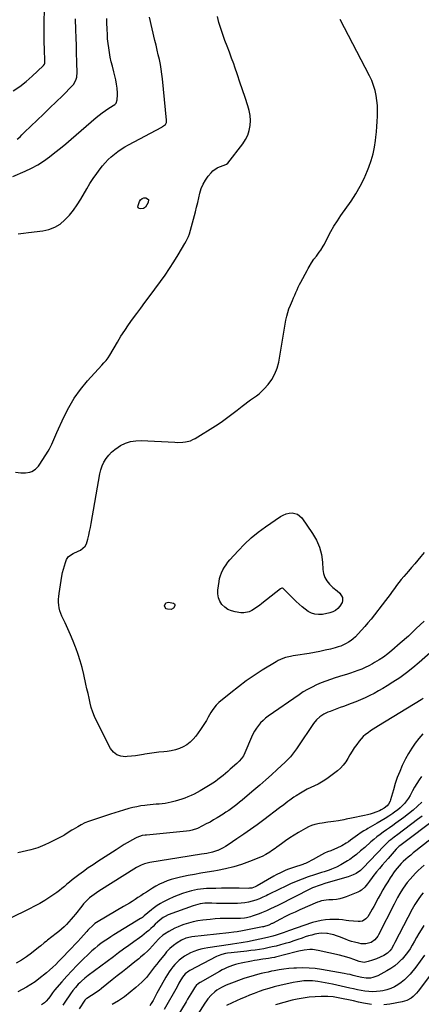
# Model space of a CAD drawing. Units: inches. Extents: x 1867905 to 1873294, y 389636 to 394999.
# Drawn here: x 1868810 to 1869161, y 391457 to 392316 of the extents above; entities that cross this region are included whole.
import ezdxf

# ---------------------------------------------------------------- set-up
doc = ezdxf.new("R2010")
doc.units = ezdxf.units.IN
doc.header["$MEASUREMENT"] = 0
doc.layers.add('7', color=7, linetype='Continuous')
doc.layers.add('8', color=7, linetype='Continuous')

msp = doc.modelspace()

# ---------------------------------------------------------------- linework, layer by layer
at = {"layer": '7', "color": 18}
for points in [[(1868804.68, 392254.27, 1862), (1868810.52, 392258.15, 1862), (1868816.05, 392262.46, 1862), (1868821.36, 392267.07, 1862), (1868830.97, 392276.07, 1862), (1868831.29, 392276.42, 1862), (1868832.02, 392277.62, 1862), (1868832.27, 392278.53, 1862), (1868832.26, 392283.1, 1862), (1868832.13, 392287.69, 1862), (1868831.93, 392292.28, 1862), (1868831.79, 392295.44, 1862), (1868831.71, 392298.02, 1862), (1868831.68, 392300.6, 1862), (1868831.67, 392303.19, 1862), (1868831.95, 392336.68, 1862)], [(1868804.48, 392179.39, 1866), (1868815.32, 392184.12, 1866), (1868820.83, 392186.77, 1866), (1868826.2, 392189.68, 1866), (1868831.33, 392192.99, 1866), (1868836.31, 392196.55, 1866), (1868841.14, 392200.35, 1866), (1868845.93, 392204.2, 1866), (1868850.66, 392208.13, 1866), (1868855.34, 392212.1, 1866), (1868877.2, 392230.98, 1866), (1868879.82, 392233.14, 1866), (1868882.49, 392235.21, 1866), (1868885.25, 392237.17, 1866), (1868888.07, 392239.04, 1866), (1868893.37, 392242.39, 1866), (1868893.79, 392242.69, 1866), (1868894.6, 392243.65, 1866), (1868895.31, 392246.36, 1866), (1868895.83, 392250.86, 1866), (1868895.76, 392252.38, 1866), (1868895.33, 392256.63, 1866), (1868894.87, 392260.26, 1866), (1868894.29, 392263.87, 1866), (1868893.53, 392267.44, 1866), (1868892.64, 392271, 1866), (1868891.34, 392275.73, 1866), (1868890.33, 392279.68, 1866), (1868889.43, 392283.66, 1866), (1868888.69, 392287.67, 1866), (1868888.05, 392291.7, 1866), (1868887.56, 392295.75, 1866), (1868887.15, 392299.81, 1866), (1868886.89, 392303.88, 1866), (1868886.71, 392307.95, 1866), (1868886.56, 392313.84, 1866), (1868886.51, 392317.58, 1866)], [(1868808.33, 392212, 1864), (1868810.78, 392214.27, 1864), (1868812.27, 392215.95, 1864), (1868814.61, 392218.36, 1864), (1868825.65, 392228.8, 1864), (1868831.19, 392234.07, 1864), (1868836.71, 392239.38, 1864), (1868842.19, 392244.72, 1864), (1868847.65, 392250.08, 1864), (1868856.48, 392258.82, 1864), (1868857.42, 392259.89, 1864), (1868859.51, 392263.57, 1864), (1868860.22, 392266.32, 1864), (1868860.37, 392267.73, 1864), (1868860.42, 392269.16, 1864), (1868860.19, 392280.05, 1864), (1868860.03, 392286.93, 1864), (1868859.86, 392293.82, 1864), (1868859.68, 392300.7, 1864), (1868859.48, 392307.58, 1864), (1868859.2, 392317.11, 1864)], [(1868809.2, 392129.58, 1868), (1868813.65, 392130.13, 1868), (1868818.1, 392130.65, 1868), (1868830.5, 392132.08, 1868), (1868835.93, 392133.29, 1868), (1868841.03, 392135.17, 1868), (1868845.64, 392138.06, 1868), (1868849.91, 392141.62, 1868), (1868853.75, 392145.85, 1868), (1868857.36, 392150.26, 1868), (1868860.64, 392154.93, 1868), (1868863.69, 392159.76, 1868), (1868868.97, 392168.86, 1868), (1868871.7, 392173.35, 1868), (1868874.55, 392177.76, 1868), (1868877.57, 392182.05, 1868), (1868880.71, 392186.26, 1868), (1868882.65, 392188.74, 1868), (1868885.01, 392191.55, 1868), (1868887.5, 392194.24, 1868), (1868890.18, 392196.73, 1868), (1868892.99, 392199.1, 1868), (1868895.95, 392201.29, 1868), (1868898.97, 392203.37, 1868), (1868902.1, 392205.3, 1868), (1868905.3, 392207.12, 1868), (1868934.37, 392222.7, 1868), (1868935.07, 392223.11, 1868), (1868937.46, 392224.96, 1868), (1868938.44, 392226.66, 1868), (1868938.56, 392228.69, 1868), (1868935, 392264.74, 1868), (1868934.5, 392268.98, 1868), (1868933.9, 392273.2, 1868), (1868933.13, 392277.4, 1868), (1868932.26, 392281.58, 1868), (1868931.31, 392285.75, 1868), (1868930.35, 392289.91, 1868), (1868929.38, 392294.08, 1868), (1868928.4, 392298.24, 1868), (1868923.6, 392318.64, 1868)], [(1869163.26, 391851.38, 1872), (1869160.39, 391847.9, 1872), (1869157.68, 391844.71, 1872), (1869154.96, 391841.52, 1872), (1869152.24, 391838.33, 1872), (1869149.52, 391835.15, 1872), (1869145.37, 391830.31, 1872), (1869143.26, 391827.78, 1872), (1869141.21, 391825.22, 1872), (1869139.22, 391822.6, 1872), (1869137.28, 391819.94, 1872), (1869135.36, 391817.27, 1872), (1869133.42, 391814.62, 1872), (1869131.44, 391811.99, 1872), (1869129.43, 391809.38, 1872), (1869116.85, 391793.22, 1872), (1869114.17, 391789.88, 1872), (1869111.41, 391786.61, 1872), (1869108.54, 391783.42, 1872), (1869105.61, 391780.3, 1872), (1869103.18, 391777.8, 1872), (1869101.34, 391776.07, 1872), (1869099.4, 391774.47, 1872), (1869097.31, 391773.06, 1872), (1869095.13, 391771.77, 1872), (1869092.85, 391770.67, 1872), (1869090.52, 391769.68, 1872), (1869088.13, 391768.85, 1872), (1869085.7, 391768.13, 1872), (1869081.45, 391767.03, 1872), (1869076.85, 391765.92, 1872), (1869072.22, 391764.9, 1872), (1869067.57, 391764.02, 1872), (1869062.9, 391763.24, 1872), (1869051.07, 391761.44, 1872), (1869048.84, 391761.06, 1872), (1869046.62, 391760.63, 1872), (1869042.22, 391759.57, 1872), (1869040.07, 391758.89, 1872), (1869035.95, 391757.1, 1872), (1869033.98, 391756, 1872), (1869021.95, 391748.54, 1872), (1869014.9, 391743.97, 1872), (1869007.97, 391739.2, 1872), (1869001.25, 391734.15, 1872), (1868994.67, 391728.92, 1872), (1868984.18, 391720.22, 1872), (1868981.84, 391718.03, 1872), (1868978.84, 391714.29, 1872), (1868977.09, 391711.59, 1872), (1868974.8, 391707.49, 1872), (1868973.23, 391704.75, 1872), (1868971.61, 391702.05, 1872), (1868969.9, 391699.41, 1872), (1868968.12, 391696.8, 1872), (1868964.12, 391691.11, 1872), (1868961.78, 391688.26, 1872), (1868959.21, 391685.68, 1872), (1868956.29, 391683.5, 1872), (1868953.14, 391681.59, 1872), (1868949.74, 391680.11, 1872), (1868946.27, 391678.9, 1872), (1868942.68, 391678.1, 1872), (1868939.01, 391677.58, 1872), (1868936.03, 391677.33, 1872), (1868931.9, 391676.93, 1872), (1868927.78, 391676.44, 1872), (1868923.68, 391675.82, 1872), (1868919.59, 391675.12, 1872), (1868918.52, 391674.92, 1872), (1868914.97, 391674.32, 1872), (1868911.41, 391673.81, 1872), (1868907.83, 391673.42, 1872), (1868904.24, 391673.11, 1872), (1868902.6, 391673, 1872), (1868898.62, 391673.48, 1872), (1868895.08, 391674.72, 1872), (1868892.19, 391677.12, 1872), (1868889.73, 391680.29, 1872), (1868877.42, 391704.26, 1872), (1868875.67, 391708.05, 1872), (1868874.11, 391711.9, 1872), (1868872.86, 391715.87, 1872), (1868871.82, 391719.91, 1872), (1868870.92, 391724, 1872), (1868870.03, 391728.1, 1872), (1868869.13, 391732.19, 1872), (1868868.22, 391736.28, 1872), (1868866.32, 391744.89, 1872), (1868864.87, 391750.78, 1872), (1868863.25, 391756.61, 1872), (1868861.37, 391762.37, 1872), (1868859.32, 391768.07, 1872), (1868859.11, 391768.63, 1872), (1868856.97, 391773.99, 1872), (1868854.77, 391779.33, 1872), (1868852.45, 391784.62, 1872), (1868850.06, 391789.87, 1872), (1868847.33, 391795.73, 1872), (1868846.37, 391798.07, 1872), (1868845.57, 391800.45, 1872), (1868845, 391802.9, 1872), (1868844.58, 391805.4, 1872), (1868844.39, 391807.93, 1872), (1868844.34, 391810.45, 1872), (1868844.51, 391812.97, 1872), (1868844.81, 391815.49, 1872), (1868847.3, 391830.73, 1872), (1868847.88, 391833.75, 1872), (1868848.57, 391836.73, 1872), (1868849.43, 391839.67, 1872), (1868850.4, 391842.58, 1872), (1868851.39, 391845.3, 1872), (1868852.99, 391847.91, 1872), (1868856.98, 391850.33, 1872), (1868861.39, 391852.43, 1872), (1868863.45, 391853.45, 1872), (1868865.62, 391854.94, 1872), (1868867.43, 391856.7, 1872), (1868868.7, 391858.89, 1872), (1868869.94, 391862.84, 1872), (1868870.69, 391866.29, 1872), (1868871.4, 391869.76, 1872), (1868872.06, 391873.23, 1872), (1868872.7, 391876.71, 1872), (1868880.34, 391919.9, 1872), (1868881.21, 391923.47, 1872), (1868882.36, 391926.93, 1872), (1868883.94, 391930.21, 1872), (1868885.79, 391933.39, 1872), (1868888.04, 391936.29, 1872), (1868890.51, 391938.96, 1872), (1868893.31, 391941.28, 1872), (1868896.32, 391943.37, 1872), (1868898.31, 391944.57, 1872), (1868902.61, 391946.64, 1872), (1868907.03, 391948.17, 1872), (1868911.66, 391948.89, 1872), (1868916.42, 391949.06, 1872), (1868945.63, 391947.53, 1872), (1868947.96, 391947.47, 1872), (1868952.61, 391947.63, 1872), (1868954.93, 391947.86, 1872), (1868959.4, 391948.91, 1872), (1868961.5, 391949.82, 1872), (1868963.53, 391950.92, 1872), (1868981.13, 391961.98, 1872), (1868986.02, 391965.17, 1872), (1868990.83, 391968.48, 1872), (1868995.52, 391971.94, 1872), (1869000.13, 391975.51, 1872), (1869004.39, 391978.94, 1872), (1869006.84, 391980.84, 1872), (1869009.33, 391982.69, 1872), (1869011.88, 391984.47, 1872), (1869014.46, 391986.19, 1872), (1869016.99, 391987.97, 1872), (1869019.4, 391989.88, 1872), (1869021.64, 391992, 1872), (1869023.77, 391994.24, 1872), (1869027.06, 391998.02, 1872), (1869030.31, 392002.46, 1872), (1869033.03, 392007.16, 1872), (1869034.94, 392012.23, 1872), (1869036.32, 392017.56, 1872), (1869042.62, 392054.15, 1872), (1869043.33, 392057.51, 1872), (1869044.19, 392060.82, 1872), (1869045.3, 392064.06, 1872), (1869046.56, 392067.26, 1872), (1869048.31, 392071.25, 1872), (1869049.32, 392073.58, 1872), (1869050.31, 392075.91, 1872), (1869051.3, 392078.24, 1872), (1869052.31, 392080.56, 1872), (1869053.37, 392082.85, 1872), (1869054.5, 392085.12, 1872), (1869055.67, 392087.36, 1872), (1869061.15, 392097.49, 1872), (1869062.08, 392099.15, 1872), (1869063.02, 392100.8, 1872), (1869065.01, 392104.04, 1872), (1869067.09, 392107.22, 1872), (1869069.22, 392110.1, 1872), (1869071.77, 392113.4, 1872), (1869073, 392115.08, 1872), (1869075.2, 392118.59, 1872), (1869076.19, 392120.43, 1872), (1869079.26, 392126.59, 1872), (1869081.84, 392131.48, 1872), (1869084.56, 392136.27, 1872), (1869087.5, 392140.94, 1872), (1869090.58, 392145.52, 1872), (1869099.48, 392158.12, 1872), (1869103.64, 392164.48, 1872), (1869107.48, 392171.02, 1872), (1869110.83, 392177.82, 1872), (1869113.87, 392184.79, 1872), (1869115.03, 392187.74, 1872), (1869117, 392193.43, 1872), (1869118.67, 392199.2, 1872), (1869119.86, 392205.08, 1872), (1869120.75, 392211.03, 1872), (1869121.06, 392213.92, 1872), (1869121.51, 392218.5, 1872), (1869121.91, 392223.07, 1872), (1869122.22, 392227.66, 1872), (1869122.48, 392232.25, 1872), (1869122.49, 392232.39, 1872), (1869122.55, 392236.9, 1872), (1869122.41, 392241.4, 1872), (1869121.97, 392245.88, 1872), (1869121.33, 392250.35, 1872), (1869120.35, 392254.74, 1872), (1869119.1, 392259.04, 1872), (1869117.47, 392263.22, 1872), (1869115.59, 392267.31, 1872), (1869090.04, 392316.6, 1872)], [(1869052.87, 391884.73, 1874), (1869056.63, 391881.43, 1874), (1869065.94, 391867.88, 1874), (1869069.29, 391862.01, 1874), (1869071.95, 391855.91, 1874), (1869073.56, 391849.45, 1874), (1869074.49, 391842.75, 1874), (1869074.83, 391836.4, 1874), (1869075.43, 391832.87, 1874), (1869076.51, 391829.56, 1874), (1869078.29, 391826.57, 1874), (1869080.55, 391823.8, 1874), (1869083.58, 391820.84, 1874), (1869087.22, 391817.76, 1874), (1869089.71, 391815.86, 1874), (1869091.98, 391812.03, 1874), (1869092.11, 391809.08, 1874), (1869091.67, 391807.7, 1874), (1869089.61, 391804.35, 1874), (1869087.84, 391802.33, 1874), (1869085.84, 391800.65, 1874), (1869083.5, 391799.47, 1874), (1869080.95, 391798.63, 1874), (1869074.41, 391797.32, 1874), (1869071.15, 391797.08, 1874), (1869067.99, 391797.34, 1874), (1869064.99, 391798.36, 1874), (1869062.1, 391799.88, 1874), (1869059.35, 391801.9, 1874), (1869056.68, 391804, 1874), (1869054.11, 391806.24, 1874), (1869051.62, 391808.57, 1874), (1869040.2, 391819.79, 1874), (1869039.66, 391820.12, 1874), (1869039.35, 391820.17, 1874), (1869039.03, 391820.16, 1874), (1869037.8, 391819.62, 1874), (1869021.54, 391806.67, 1874), (1869019.46, 391805.08, 1874), (1869017.35, 391803.55, 1874), (1869015.17, 391802.1, 1874), (1869012.96, 391800.7, 1874), (1869010.67, 391799.62, 1874), (1869005.83, 391798.62, 1874), (1869003.3, 391798.71, 1874), (1868998.42, 391799.38, 1874), (1868995.09, 391800.24, 1874), (1868992.01, 391801.54, 1874), (1868989.3, 391803.5, 1874), (1868986.83, 391805.89, 1874), (1868985.03, 391808.79, 1874), (1868983.74, 391811.83, 1874), (1868983.25, 391815.09, 1874), (1868983.28, 391818.5, 1874), (1868984.29, 391825.96, 1874), (1868984.8, 391828.59, 1874), (1868985.48, 391831.17, 1874), (1868986.44, 391833.65, 1874), (1868987.59, 391836.08, 1874), (1868988.95, 391838.4, 1874), (1868990.41, 391840.65, 1874), (1868992.04, 391842.79, 1874), (1868993.76, 391844.86, 1874), (1869000.86, 391852.77, 1874), (1869006.4, 391858.51, 1874), (1869012.2, 391863.97, 1874), (1869018.39, 391868.98, 1874), (1869024.83, 391873.71, 1874), (1869037.93, 391882.6, 1874), (1869040.28, 391883.92, 1874), (1869042.73, 391884.94, 1874), (1869045.32, 391885.54, 1874), (1869048, 391885.84, 1874), (1869052.87, 391884.73, 1874)], [(1868937.78, 391807.23, 1874), (1868940.3, 391808.06, 1874), (1868944.7, 391807.21, 1874), (1868945.42, 391806.61, 1874), (1868945.75, 391805.72, 1874), (1868945.81, 391804.65, 1874), (1868944.64, 391802.65, 1874), (1868942.52, 391801.68, 1874), (1868939.28, 391801.7, 1874), (1868938.08, 391802.27, 1874), (1868937.3, 391803.35, 1874), (1868936.81, 391804.77, 1874), (1868937.78, 391807.23, 1874)], [(1869188.07, 391781.06, 1868), (1869158.92, 391755.35, 1868), (1869153.39, 391750.69, 1868), (1869147.71, 391746.22, 1868), (1869141.84, 391742.01, 1868), (1869135.82, 391737.99, 1868), (1869130.99, 391734.92, 1868), (1869127.25, 391732.64, 1868), (1869123.47, 391730.44, 1868), (1869119.62, 391728.36, 1868), (1869115.72, 391726.38, 1868), (1869111.75, 391724.51, 1868), (1869107.76, 391722.73, 1868), (1869103.71, 391721.07, 1868), (1869099.62, 391719.49, 1868), (1869092.78, 391716.97, 1868), (1869089.89, 391715.89, 1868), (1869087, 391714.8, 1868), (1869084.12, 391713.71, 1868), (1869081.24, 391712.6, 1868), (1869079.29, 391711.84, 1868), (1869075.63, 391710.12, 1868), (1869072.23, 391707.93, 1868), (1869069.22, 391705.26, 1868), (1869066.7, 391702.11, 1868), (1869053.13, 391681.79, 1868), (1869051.88, 391679.96, 1868), (1869049.29, 391676.38, 1868), (1869046.54, 391672.91, 1868), (1869043.54, 391669.67, 1868), (1869041.95, 391668.14, 1868), (1869035.14, 391661.89, 1868), (1869030.08, 391657.31, 1868), (1869024.98, 391652.76, 1868), (1869019.83, 391648.26, 1868), (1869014.65, 391643.81, 1868), (1869006.68, 391637.05, 1868), (1869004.41, 391635.15, 1868), (1869002.12, 391633.28, 1868), (1868999.81, 391631.44, 1868), (1868997.47, 391629.63, 1868), (1868995.1, 391627.87, 1868), (1868992.7, 391626.15, 1868), (1868990.25, 391624.51, 1868), (1868987.77, 391622.91, 1868), (1868982.75, 391619.77, 1868), (1868979.6, 391617.87, 1868), (1868976.42, 391616.04, 1868), (1868973.18, 391614.3, 1868), (1868969.91, 391612.63, 1868), (1868965.56, 391610.5, 1868), (1868960.87, 391608.78, 1868), (1868958.42, 391608.26, 1868), (1868955.94, 391607.93, 1868), (1868921.09, 391604.68, 1868), (1868919.85, 391604.54, 1868), (1868917.38, 391604.13, 1868), (1868912.65, 391602.59, 1868), (1868911.54, 391602.03, 1868), (1868901.61, 391596.41, 1868), (1868898.91, 391594.76, 1868), (1868895.41, 391592.42, 1868), (1868894.52, 391591.84, 1868), (1868878.69, 391581.61, 1868), (1868874.43, 391578.79, 1868), (1868870.21, 391575.9, 1868), (1868866.06, 391572.92, 1868), (1868861.95, 391569.88, 1868), (1868858.42, 391567.2, 1868), (1868856.13, 391565.42, 1868), (1868853.88, 391563.6, 1868), (1868851.67, 391561.73, 1868), (1868849.49, 391559.82, 1868), (1868847.3, 391557.93, 1868), (1868845.05, 391556.11, 1868), (1868842.73, 391554.39, 1868), (1868840.35, 391552.74, 1868), (1868836.66, 391550.29, 1868), (1868832.34, 391547.56, 1868), (1868827.96, 391544.95, 1868), (1868823.48, 391542.52, 1868), (1868818.92, 391540.21, 1868), (1868801.74, 391531.93, 1868)], [(1869162.42, 391723.89, 1866), (1869160.65, 391722.78, 1866), (1869123.38, 391699.89, 1866), (1869121.08, 391698.45, 1866), (1869118.8, 391697, 1866), (1869116.54, 391695.5, 1866), (1869114.3, 391693.98, 1866), (1869112.16, 391692.35, 1866), (1869110.14, 391690.59, 1866), (1869108.3, 391688.65, 1866), (1869106.58, 391686.58, 1866), (1869104.39, 391683.66, 1866), (1869102.3, 391680.73, 1866), (1869100.3, 391677.74, 1866), (1869098.44, 391674.66, 1866), (1869096.67, 391671.52, 1866), (1869094.8, 391668.49, 1866), (1869092.69, 391665.66, 1866), (1869090.24, 391663.12, 1866), (1869087.55, 391660.78, 1866), (1869079.48, 391654.63, 1866), (1869076.65, 391652.64, 1866), (1869073.73, 391650.79, 1866), (1869070.69, 391649.17, 1866), (1869067.55, 391647.7, 1866), (1869064.39, 391646.27, 1866), (1869061.28, 391644.75, 1866), (1869058.24, 391643.08, 1866), (1869055.25, 391641.32, 1866), (1869051.52, 391639, 1866), (1869049.63, 391637.78, 1866), (1869045.97, 391635.18, 1866), (1869044.2, 391633.8, 1866), (1869040.68, 391631, 1866), (1869037.11, 391628.27, 1866), (1869023.37, 391617.92, 1866), (1869017.58, 391613.64, 1866), (1869011.75, 391609.41, 1866), (1869005.86, 391605.28, 1866), (1868999.92, 391601.21, 1866), (1868992.19, 391596.01, 1866), (1868990.04, 391594.66, 1866), (1868987.85, 391593.41, 1866), (1868985.57, 391592.29, 1866), (1868983.25, 391591.27, 1866), (1868983.05, 391591.19, 1866), (1868978.46, 391589.64, 1866), (1868973.73, 391588.6, 1866), (1868968.92, 391587.84, 1866), (1868965.38, 391587.36, 1866), (1868963.61, 391587.12, 1866), (1868960.07, 391586.61, 1866), (1868958.31, 391586.33, 1866), (1868923.95, 391580.7, 1866), (1868919.33, 391579.57, 1866), (1868916.37, 391578.44, 1866), (1868912.17, 391576.22, 1866), (1868879.38, 391555.58, 1866), (1868877.32, 391554.22, 1866), (1868875.3, 391552.8, 1866), (1868871.44, 391549.74, 1866), (1868867.85, 391546.37, 1866), (1868866.19, 391544.56, 1866), (1868864.61, 391542.67, 1866), (1868859.1, 391535.73, 1866), (1868857.21, 391533.4, 1866), (1868855.28, 391531.11, 1866), (1868853.29, 391528.87, 1866), (1868851.26, 391526.65, 1866), (1868849.16, 391524.52, 1866), (1868846.99, 391522.47, 1866), (1868844.71, 391520.52, 1866), (1868842.37, 391518.65, 1866), (1868834.73, 391512.86, 1866), (1868833.72, 391512.08, 1866), (1868831.75, 391510.46, 1866), (1868828.84, 391507.96, 1866), (1868826.86, 391506.36, 1866), (1868820.59, 391501.44, 1866), (1868816.36, 391498.34, 1866), (1868812.02, 391495.42, 1866), (1868807.5, 391492.78, 1866)], [(1869161.91, 391693.02, 1864), (1869158.5, 391689, 1864), (1869155.3, 391684.8, 1864), (1869152.37, 391680.38, 1864), (1869149.6, 391675.88, 1864), (1869147.06, 391671.24, 1864), (1869144.69, 391666.5, 1864), (1869144.14, 391665.34, 1864), (1869141.88, 391660.17, 1864), (1869139.8, 391654.94, 1864), (1869138, 391649.6, 1864), (1869136.39, 391644.19, 1864), (1869133.97, 391635.28, 1864), (1869133.65, 391634.3, 1864), (1869132.2, 391631.62, 1864), (1869130.85, 391630.08, 1864), (1869128.32, 391628.17, 1864), (1869125.6, 391626.53, 1864), (1869124.17, 391625.84, 1864), (1869120.97, 391624.52, 1864), (1869118.59, 391623.65, 1864), (1869116.2, 391622.87, 1864), (1869113.76, 391622.22, 1864), (1869111.3, 391621.65, 1864), (1869099.71, 391619.29, 1864), (1869095.26, 391618.38, 1864), (1869093.03, 391617.91, 1864), (1869088.58, 391617.01, 1864), (1869084.09, 391616.34, 1864), (1869081.83, 391616.09, 1864), (1869079.05, 391615.8, 1864), (1869074.2, 391615.13, 1864), (1869071.79, 391614.72, 1864), (1869067.78, 391613.83, 1864), (1869064.94, 391612.93, 1864), (1869062.22, 391611.75, 1864), (1869059.57, 391610.37, 1864), (1869053.5, 391606.8, 1864), (1869049.73, 391604.5, 1864), (1869046.02, 391602.13, 1864), (1869042.38, 391599.64, 1864), (1869038.79, 391597.08, 1864), (1869034.78, 391594.12, 1864), (1869033.23, 391592.99, 1864), (1869030.09, 391590.74, 1864), (1869028.51, 391589.64, 1864), (1869025.24, 391587.63, 1864), (1869021.77, 391585.99, 1864), (1869010.8, 391581.54, 1864), (1869003.97, 391579.03, 1864), (1868997.06, 391576.83, 1864), (1868990, 391575.1, 1864), (1868982.87, 391573.68, 1864), (1868979.72, 391573.17, 1864), (1868974.09, 391572.23, 1864), (1868968.47, 391571.26, 1864), (1868962.85, 391570.26, 1864), (1868957.23, 391569.24, 1864), (1868953.18, 391568.48, 1864), (1868949.62, 391567.73, 1864), (1868946.09, 391566.85, 1864), (1868942.61, 391565.8, 1864), (1868939.16, 391564.64, 1864), (1868935.78, 391563.27, 1864), (1868932.48, 391561.76, 1864), (1868929.29, 391560.04, 1864), (1868926.17, 391558.17, 1864), (1868921.03, 391554.86, 1864), (1868918.54, 391553.25, 1864), (1868916.06, 391551.64, 1864), (1868913.58, 391550.02, 1864), (1868911.1, 391548.39, 1864), (1868908.62, 391546.79, 1864), (1868906.11, 391545.21, 1864), (1868903.59, 391543.67, 1864), (1868901.04, 391542.16, 1864), (1868878.88, 391529.25, 1864), (1868877.46, 391528.36, 1864), (1868876.09, 391527.4, 1864), (1868873.52, 391525.25, 1864), (1868871.13, 391522.89, 1864), (1868869.98, 391521.67, 1864), (1868868.85, 391520.42, 1864), (1868866.14, 391517.34, 1864), (1868863.65, 391514.55, 1864), (1868861.15, 391511.78, 1864), (1868858.6, 391509.05, 1864), (1868856.04, 391506.33, 1864), (1868854.45, 391504.68, 1864), (1868851.95, 391502.06, 1864), (1868849.44, 391499.45, 1864), (1868846.92, 391496.84, 1864), (1868844.4, 391494.23, 1864), (1868841.84, 391491.67, 1864), (1868839.22, 391489.18, 1864), (1868836.5, 391486.79, 1864), (1868833.73, 391484.46, 1864), (1868827.27, 391479.25, 1864), (1868823.79, 391476.61, 1864), (1868820.22, 391474.12, 1864), (1868816.5, 391471.85, 1864), (1868812.69, 391469.72, 1864), (1868808.78, 391467.76, 1864)], [(1869160.89, 391655.88, 1862), (1869158.77, 391652.82, 1862), (1869156.76, 391649.69, 1862), (1869154.9, 391646.47, 1862), (1869153.13, 391643.2, 1862), (1869150.94, 391639.12, 1862), (1869149.46, 391636.74, 1862), (1869147.82, 391634.47, 1862), (1869146.07, 391632.28, 1862), (1869144.15, 391630.23, 1862), (1869142.15, 391628.28, 1862), (1869139.99, 391626.5, 1862), (1869137.75, 391624.81, 1862), (1869135.83, 391623.49, 1862), (1869132.52, 391621.27, 1862), (1869129.18, 391619.11, 1862), (1869125.78, 391617.04, 1862), (1869122.34, 391615.02, 1862), (1869113.96, 391610.24, 1862), (1869112.83, 391609.58, 1862), (1869110.6, 391608.22, 1862), (1869108.4, 391606.8, 1862), (1869105.17, 391604.56, 1862), (1869099.03, 391600.1, 1862), (1869097.14, 391598.79, 1862), (1869095.23, 391597.52, 1862), (1869091.26, 391595.21, 1862), (1869087.14, 391593.17, 1862), (1869085.03, 391592.27, 1862), (1869081.7, 391590.98, 1862), (1869078.97, 391589.89, 1862), (1869076.29, 391588.71, 1862), (1869073.67, 391587.39, 1862), (1869071.1, 391585.99, 1862), (1869066.43, 391583.29, 1862), (1869065.34, 391582.68, 1862), (1869061.99, 391580.96, 1862), (1869059.69, 391579.96, 1862), (1869058.52, 391579.51, 1862), (1869057.34, 391579.09, 1862), (1869049.17, 391576.36, 1862), (1869044.79, 391574.78, 1862), (1869042.63, 391573.9, 1862), (1869038.38, 391571.99, 1862), (1869034.23, 391569.87, 1862), (1869032.2, 391568.73, 1862), (1869017.59, 391560.3, 1862), (1869015.76, 391559.38, 1862), (1869012.85, 391558.43, 1862), (1869010.83, 391558.15, 1862), (1869009.81, 391558.12, 1862), (1869001.74, 391558.25, 1862), (1868996.67, 391558.3, 1862), (1868991.61, 391558.3, 1862), (1868986.55, 391558.23, 1862), (1868981.48, 391558.11, 1862), (1868973.29, 391557.86, 1862), (1868970.69, 391557.71, 1862), (1868968.1, 391557.44, 1862), (1868965.54, 391557.02, 1862), (1868962.98, 391556.49, 1862), (1868960.2, 391555.82, 1862), (1868956.3, 391554.77, 1862), (1868952.45, 391553.58, 1862), (1868948.66, 391552.19, 1862), (1868944.93, 391550.66, 1862), (1868939.86, 391548.42, 1862), (1868937.58, 391547.34, 1862), (1868935.33, 391546.19, 1862), (1868933.15, 391544.92, 1862), (1868930.2, 391543.04, 1862), (1868926.89, 391540.67, 1862), (1868925.3, 391539.39, 1862), (1868922.24, 391536.71, 1862), (1868919.1, 391534.04, 1862), (1868917.45, 391532.8, 1862), (1868916.6, 391532.22, 1862), (1868915.73, 391531.67, 1862), (1868892.67, 391517.57, 1862), (1868889.78, 391515.75, 1862), (1868886.92, 391513.89, 1862), (1868884.11, 391511.95, 1862), (1868881.34, 391509.96, 1862), (1868878.63, 391507.89, 1862), (1868875.98, 391505.74, 1862), (1868873.42, 391503.49, 1862), (1868870.93, 391501.17, 1862), (1868864.94, 391495.38, 1862), (1868860.38, 391490.84, 1862), (1868855.91, 391486.21, 1862), (1868851.56, 391481.46, 1862), (1868847.31, 391476.62, 1862), (1868840.9, 391469.12, 1862), (1868838.99, 391466.79, 1862), (1868836.64, 391463.55, 1862), (1868835.45, 391461.91, 1862), (1868833.57, 391459.54, 1862), (1868832.12, 391458.17, 1862), (1868829.52, 391456.35, 1862)], [(1869161.41, 391621.13, 1858), (1869157.42, 391618.14, 1858), (1869140.16, 391605.25, 1858), (1869137.06, 391602.88, 1858), (1869134.01, 391600.45, 1858), (1869132.52, 391599.19, 1858), (1869129.66, 391596.55, 1858), (1869128.29, 391595.17, 1858), (1869109.57, 391575.6, 1858), (1869107.61, 391573.67, 1858), (1869103.91, 391571.02, 1858), (1869101.27, 391569.81, 1858), (1869096.82, 391568.21, 1858), (1869077.55, 391562.63, 1858), (1869075.84, 391562.12, 1858), (1869074.14, 391561.59, 1858), (1869070.76, 391560.46, 1858), (1869067.43, 391559.17, 1858), (1869065.8, 391558.44, 1858), (1869064.2, 391557.68, 1858), (1869036.03, 391543.59, 1858), (1869031.88, 391541.53, 1858), (1869029.8, 391540.51, 1858), (1869025.62, 391538.52, 1858), (1869021.35, 391536.72, 1858), (1869019.19, 391535.9, 1858), (1869013.31, 391533.77, 1858), (1869011.65, 391533.23, 1858), (1869008.27, 391532.41, 1858), (1869006.55, 391532.13, 1858), (1869003.08, 391531.81, 1858), (1868999.59, 391531.74, 1858), (1868994.22, 391531.82, 1858), (1868989.79, 391531.8, 1858), (1868985.36, 391531.67, 1858), (1868980.94, 391531.38, 1858), (1868976.53, 391530.97, 1858), (1868970.12, 391530.26, 1858), (1868965.93, 391529.65, 1858), (1868961.78, 391528.84, 1858), (1868957.7, 391527.75, 1858), (1868953.67, 391526.46, 1858), (1868951.4, 391525.65, 1858), (1868948.57, 391524.54, 1858), (1868945.79, 391523.32, 1858), (1868943.08, 391521.94, 1858), (1868940.43, 391520.46, 1858), (1868936.67, 391518.2, 1858), (1868935.25, 391517.25, 1858), (1868932.12, 391514.34, 1858), (1868931.53, 391513.72, 1858), (1868923.58, 391505.16, 1858), (1868922.12, 391503.64, 1858), (1868919.09, 391500.73, 1858), (1868915.9, 391497.97, 1858), (1868914.28, 391496.62, 1858), (1868910.99, 391493.98, 1858), (1868904.47, 391488.88, 1858), (1868899.96, 391485.32, 1858), (1868895.47, 391481.75, 1858), (1868890.99, 391478.15, 1858), (1868886.53, 391474.53, 1858), (1868881.74, 391470.62, 1858), (1868879.65, 391468.98, 1858), (1868877.52, 391467.41, 1858), (1868875.33, 391465.93, 1858), (1868873.09, 391464.5, 1858), (1868869.07, 391462.06, 1858), (1868868.82, 391461.9, 1858), (1868868.1, 391461.35, 1858), (1868867.67, 391460.92, 1858), (1868867.49, 391460.69, 1858), (1868867.31, 391460.44, 1858), (1868862.41, 391452.99, 1858)], [(1869174.7, 391620.02, 1856), (1869141.93, 391595.17, 1856), (1869141.11, 391594.52, 1856), (1869139.17, 391592.74, 1856), (1869138.82, 391592.36, 1856), (1869131.68, 391584.32, 1856), (1869129.13, 391581.41, 1856), (1869126.62, 391578.47, 1856), (1869124.15, 391575.5, 1856), (1869121.71, 391572.5, 1856), (1869118.52, 391568.52, 1856), (1869117.71, 391567.48, 1856), (1869115.41, 391564.28, 1856), (1869113.88, 391562.13, 1856), (1869111.41, 391559.14, 1856), (1869108.6, 391556.57, 1856), (1869106.98, 391555.59, 1856), (1869105.26, 391554.75, 1856), (1869095.28, 391550.78, 1856), (1869092.44, 391549.81, 1856), (1869089.56, 391549.02, 1856), (1869086.61, 391548.51, 1856), (1869083.63, 391548.19, 1856), (1869080.15, 391547.98, 1856), (1869077.6, 391547.76, 1856), (1869073.8, 391547.13, 1856), (1869071.36, 391546.41, 1856), (1869070.17, 391545.94, 1856), (1869054.8, 391539.29, 1856), (1869050.56, 391537.4, 1856), (1869046.34, 391535.45, 1856), (1869042.16, 391533.41, 1856), (1869038.01, 391531.31, 1856), (1869030.81, 391527.58, 1856), (1869030.28, 391527.3, 1856), (1869027.6, 391526.03, 1856), (1869023.1, 391524.64, 1856), (1869022.18, 391524.44, 1856), (1869004.75, 391521.02, 1856), (1869000.25, 391520.28, 1856), (1868997.23, 391519.91, 1856), (1868992.7, 391519.39, 1856), (1868960.69, 391515.84, 1856), (1868959.33, 391515.64, 1856), (1868955.35, 391514.64, 1856), (1868951.59, 391512.98, 1856), (1868947.7, 391510.57, 1856), (1868944.5, 391508.23, 1856), (1868941.38, 391505.53, 1856), (1868938.55, 391502.61, 1856), (1868937.22, 391501.06, 1856), (1868931.72, 391494.25, 1856), (1868929.9, 391491.95, 1856), (1868928.11, 391489.64, 1856), (1868926.35, 391487.3, 1856), (1868924.62, 391484.94, 1856), (1868922.84, 391482.63, 1856), (1868920.97, 391480.4, 1856), (1868918.97, 391478.29, 1856), (1868916.87, 391476.25, 1856), (1868911.72, 391471.57, 1856), (1868906.85, 391467.44, 1856), (1868901.81, 391463.53, 1856), (1868896.53, 391459.97, 1856), (1868891.07, 391456.65, 1856)], [(1869184.22, 391612.96, 1854), (1869155.96, 391590.75, 1854), (1869153.75, 391588.99, 1854), (1869151.56, 391587.2, 1854), (1869149.39, 391585.39, 1854), (1869147.24, 391583.55, 1854), (1869145.01, 391581.53, 1854), (1869143.12, 391579.69, 1854), (1869141.33, 391577.77, 1854), (1869139.59, 391575.78, 1854), (1869137.95, 391573.72, 1854), (1869136.37, 391571.6, 1854), (1869134.89, 391569.42, 1854), (1869133.47, 391567.2, 1854), (1869131.43, 391563.82, 1854), (1869129.32, 391560.29, 1854), (1869127.25, 391556.75, 1854), (1869125.21, 391553.18, 1854), (1869123.2, 391549.6, 1854), (1869122.06, 391547.53, 1854), (1869120.64, 391544.97, 1854), (1869119.21, 391542.41, 1854), (1869117.77, 391539.86, 1854), (1869116.33, 391537.3, 1854), (1869113.99, 391533.3, 1854), (1869112.45, 391531.47, 1854), (1869109.56, 391529.51, 1854), (1869107.28, 391529.13, 1854), (1869105.6, 391529.16, 1854), (1869101.5, 391529.36, 1854), (1869097.42, 391529.83, 1854), (1869095.09, 391530.17, 1854), (1869091.88, 391530.57, 1854), (1869088.67, 391530.85, 1854), (1869085.44, 391530.96, 1854), (1869080.91, 391530.93, 1854), (1869077.06, 391530.65, 1854), (1869073.25, 391530.14, 1854), (1869069.5, 391529.28, 1854), (1869065.79, 391528.2, 1854), (1869045.02, 391521.05, 1854), (1869043.45, 391520.5, 1854), (1869040.31, 391519.37, 1854), (1869038.54, 391518.7, 1854), (1869034.13, 391517.22, 1854), (1869031.14, 391516.4, 1854), (1869026.61, 391515.33, 1854), (1869009.15, 391511.53, 1854), (1869005.43, 391510.79, 1854), (1869003.56, 391510.47, 1854), (1868999.8, 391509.91, 1854), (1868996.05, 391509.36, 1854), (1868994.17, 391509.08, 1854), (1868974.51, 391506.17, 1854), (1868971.44, 391505.62, 1854), (1868968.39, 391504.94, 1854), (1868965.4, 391504.08, 1854), (1868962.43, 391503.09, 1854), (1868959.36, 391501.81, 1854), (1868956.77, 391500.52, 1854), (1868954.32, 391498.99, 1854), (1868951.96, 391497.31, 1854), (1868949.54, 391495.29, 1854), (1868947.58, 391493.48, 1854), (1868945.75, 391491.55, 1854), (1868944, 391489.53, 1854), (1868942.37, 391487.41, 1854), (1868940.82, 391485.24, 1854), (1868939.38, 391482.99, 1854), (1868938.02, 391480.68, 1854), (1868931.33, 391468.63, 1854), (1868930.18, 391466.56, 1854), (1868927.87, 391462.42, 1854), (1868926.72, 391460.36, 1854), (1868925.17, 391457.58, 1854), (1868923.85, 391455.67, 1854)], [(1869163.28, 391578.33, 1852), (1869160.65, 391576.09, 1852), (1869158.11, 391573.77, 1852), (1869155.65, 391571.37, 1852), (1869153.32, 391568.85, 1852), (1869151.06, 391566.25, 1852), (1869148.49, 391563.13, 1852), (1869147.04, 391561.27, 1852), (1869144.32, 391557.43, 1852), (1869142.01, 391553.67, 1852), (1869140.04, 391550.21, 1852), (1869138.8, 391547.86, 1852), (1869136.98, 391544.32, 1852), (1869123.43, 391517.6, 1852), (1869122.75, 391516.38, 1852), (1869120.24, 391513.07, 1852), (1869116.89, 391510.84, 1852), (1869112.31, 391509.8, 1852), (1869108.31, 391509.81, 1852), (1869106.31, 391510.13, 1852), (1869102.37, 391511.11, 1852), (1869099.76, 391511.86, 1852), (1869097.18, 391512.73, 1852), (1869094.63, 391513.68, 1852), (1869089.44, 391515.75, 1852), (1869086.87, 391516.68, 1852), (1869084.28, 391517.49, 1852), (1869081.64, 391518.13, 1852), (1869078.96, 391518.65, 1852), (1869078.22, 391518.77, 1852), (1869073.59, 391519.05, 1852), (1869071.29, 391518.81, 1852), (1869067.91, 391518.1, 1852), (1869065.09, 391517.35, 1852), (1869062.28, 391516.55, 1852), (1869059.5, 391515.66, 1852), (1869056.74, 391514.72, 1852), (1869053.12, 391513.44, 1852), (1869049.42, 391512.18, 1852), (1869045.69, 391510.97, 1852), (1869041.94, 391509.86, 1852), (1869037.82, 391508.71, 1852), (1869034.2, 391507.79, 1852), (1869030.56, 391506.93, 1852), (1869026.91, 391506.16, 1852), (1869023.24, 391505.45, 1852), (1869019.55, 391504.82, 1852), (1869015.86, 391504.25, 1852), (1869012.16, 391503.76, 1852), (1869008.45, 391503.32, 1852), (1868994.98, 391501.89, 1852), (1868991.67, 391501.44, 1852), (1868990.03, 391501.15, 1852), (1868986.78, 391500.41, 1852), (1868983.66, 391499.28, 1852), (1868982.16, 391498.57, 1852), (1868958.71, 391486.34, 1852), (1868957.99, 391485.95, 1852), (1868954.69, 391483.53, 1852), (1868952.34, 391480.54, 1852), (1868950.18, 391476.73, 1852), (1868949.34, 391475.23, 1852), (1868947.66, 391472.24, 1852), (1868936.55, 391452.51, 1852)], [(1869162.81, 391525.77, 1848), (1869160.54, 391521.97, 1848), (1869158.59, 391518.66, 1848), (1869156.65, 391515.33, 1848), (1869154.75, 391511.99, 1848), (1869152.86, 391508.63, 1848), (1869150.88, 391505.35, 1848), (1869148.75, 391502.18, 1848), (1869146.39, 391499.16, 1848), (1869143.88, 391496.26, 1848), (1869143.53, 391495.88, 1848), (1869140.61, 391493.03, 1848), (1869137.52, 391490.4, 1848), (1869134.18, 391488.1, 1848), (1869130.67, 391486.01, 1848), (1869122.78, 391481.84, 1848), (1869118.42, 391480.19, 1848), (1869116.32, 391479.78, 1848), (1869112.5, 391479.65, 1848), (1869108.7, 391480.3, 1848), (1869107.44, 391480.59, 1848), (1869103.68, 391481.56, 1848), (1869101.16, 391482.19, 1848), (1869098.64, 391482.78, 1848), (1869096.11, 391483.3, 1848), (1869093.57, 391483.79, 1848), (1869073.69, 391487.32, 1848), (1869068.27, 391488.09, 1848), (1869062.82, 391488.59, 1848), (1869057.36, 391488.71, 1848), (1869051.88, 391488.56, 1848), (1869049.48, 391488.41, 1848), (1869045.2, 391488.05, 1848), (1869040.94, 391487.58, 1848), (1869036.69, 391486.93, 1848), (1869032.46, 391486.17, 1848), (1869030.17, 391485.71, 1848), (1869027.1, 391485.07, 1848), (1869024.04, 391484.4, 1848), (1869020.99, 391483.7, 1848), (1869017.94, 391482.97, 1848), (1869014.91, 391482.16, 1848), (1869011.9, 391481.3, 1848), (1869008.93, 391480.33, 1848), (1869005.97, 391479.29, 1848), (1868992.75, 391474.42, 1848), (1868990.6, 391473.56, 1848), (1868986.42, 391471.57, 1848), (1868982.35, 391469.13, 1848), (1868980.6, 391467.84, 1848), (1868977.4, 391464.88, 1848), (1868974.56, 391461.56, 1848), (1868973.27, 391459.8, 1848), (1868972.04, 391457.99, 1848), (1868961.85, 391442.03, 1848)], [(1869163.63, 391499.86, 1846), (1869159.83, 391494.59, 1846), (1869155.86, 391489.44, 1846), (1869150.89, 391483.34, 1846), (1869148.51, 391480.68, 1846), (1869145.97, 391478.2, 1846), (1869143.22, 391475.96, 1846), (1869140.31, 391473.89, 1846), (1869137.21, 391472.16, 1846), (1869134, 391470.69, 1846), (1869130.65, 391469.61, 1846), (1869127.19, 391468.8, 1846), (1869124.87, 391468.4, 1846), (1869121.55, 391468.01, 1846), (1869118.23, 391467.84, 1846), (1869114.91, 391468, 1846), (1869111.58, 391468.4, 1846), (1869108.26, 391468.99, 1846), (1869104.95, 391469.62, 1846), (1869101.65, 391470.3, 1846), (1869098.36, 391471.02, 1846), (1869083.33, 391474.4, 1846), (1869080.13, 391475.08, 1846), (1869076.92, 391475.71, 1846), (1869073.69, 391476.26, 1846), (1869070.46, 391476.75, 1846), (1869065.81, 391477.35, 1846), (1869063.96, 391477.49, 1846), (1869060.25, 391477.46, 1846), (1869058.39, 391477.32, 1846), (1869054.7, 391476.87, 1846), (1869052.87, 391476.56, 1846), (1869048.86, 391475.81, 1846), (1869045.03, 391475.04, 1846), (1869041.22, 391474.22, 1846), (1869037.42, 391473.33, 1846), (1869033.63, 391472.38, 1846), (1869032.29, 391472.03, 1846), (1869027.87, 391470.79, 1846), (1869023.49, 391469.44, 1846), (1869019.16, 391467.94, 1846), (1869014.86, 391466.32, 1846), (1869010.97, 391464.79, 1846), (1869007.15, 391463.22, 1846), (1869003.36, 391461.61, 1846), (1868999.6, 391459.91, 1846), (1868995.86, 391458.16, 1846), (1868990.81, 391455.73, 1846)], [(1869174.8, 391490.77, 1844), (1869157.89, 391468.39, 1844), (1869156.52, 391466.74, 1844), (1869153.48, 391463.73, 1844), (1869151.81, 391462.38, 1844), (1869148.14, 391460.27, 1844), (1869144.08, 391459.04, 1844), (1869133.34, 391457.09, 1844), (1869128.02, 391456.45, 1844)], [(1869117.4, 391456.65, 1844), (1869112.11, 391457.48, 1844), (1869110.37, 391457.87, 1844), (1869105.95, 391458.84, 1844), (1869101.54, 391459.83, 1844), (1869097.12, 391460.82, 1844), (1869092.7, 391461.81, 1844), (1869088.27, 391462.66, 1844), (1869083.82, 391463.3, 1844), (1869079.33, 391463.63, 1844), (1869074.82, 391463.76, 1844), (1869073.35, 391463.75, 1844), (1869068.11, 391463.56, 1844), (1869062.9, 391463.14, 1844), (1869057.72, 391462.4, 1844), (1869052.56, 391461.44, 1844), (1869048.04, 391460.45, 1844), (1869040.71, 391458.62, 1844), (1869033.47, 391456.51, 1844)]]:
    msp.add_polyline3d(points, dxfattribs=at)
at = {"layer": '8', "color": 18}
for points in [[(1868806.73, 391921.45, 1870), (1868811.4, 391920.99, 1870), (1868815.5, 391920.92, 1870), (1868819.24, 391921.45, 1870), (1868820.99, 391922.12, 1870), (1868824.24, 391924.11, 1870), (1868826.92, 391926.79, 1870), (1868828.06, 391928.34, 1870), (1868835.34, 391939.84, 1870), (1868836.49, 391941.78, 1870), (1868838.53, 391945.79, 1870), (1868840.25, 391949.96, 1870), (1868842, 391954.12, 1870), (1868842.91, 391956.19, 1870), (1868848.89, 391969.48, 1870), (1868853.18, 391977.93, 1870), (1868857.97, 391986.06, 1870), (1868863.5, 391993.71, 1870), (1868869.52, 392001.03, 1870), (1868881.95, 392014.76, 1870), (1868883.87, 392016.87, 1870), (1868885.82, 392018.97, 1870), (1868887.63, 392021.16, 1870), (1868889.19, 392023.54, 1870), (1868895.69, 392034.91, 1870), (1868898.78, 392040.08, 1870), (1868901.99, 392045.16, 1870), (1868905.38, 392050.13, 1870), (1868908.9, 392055.01, 1870), (1868912.51, 392059.83, 1870), (1868916.11, 392064.66, 1870), (1868919.7, 392069.5, 1870), (1868923.29, 392074.34, 1870), (1868933.17, 392087.74, 1870), (1868937.24, 392093.43, 1870), (1868941.19, 392099.2, 1870), (1868944.96, 392105.09, 1870), (1868948.61, 392111.06, 1870), (1868954.56, 392121.13, 1870), (1868955.71, 392123.12, 1870), (1868957.78, 392127.22, 1870), (1868958.5, 392129.39, 1870), (1868963.67, 392148.54, 1870), (1868964.75, 392152.64, 1870), (1868965.78, 392156.75, 1870), (1868966.75, 392160.87, 1870), (1868967.68, 392165, 1870), (1868968.85, 392169.01, 1870), (1868970.38, 392172.84, 1870), (1868972.45, 392176.41, 1870), (1868974.87, 392179.81, 1870), (1868977.34, 392182.81, 1870), (1868978.96, 392184.47, 1870), (1868982.71, 392187.05, 1870), (1868984.84, 392187.98, 1870), (1868988.82, 392189.33, 1870), (1868990.77, 392190.15, 1870), (1868991.94, 392191.17, 1870), (1869005, 392208.16, 1870), (1869007.37, 392211.83, 1870), (1869009.29, 392215.66, 1870), (1869010.57, 392219.77, 1870), (1869011.41, 392224.04, 1870), (1869011.61, 392228.43, 1870), (1869011.42, 392232.77, 1870), (1869010.66, 392237.05, 1870), (1869009.52, 392241.29, 1870), (1869007.01, 392248.6, 1870), (1869004.76, 392255.19, 1870), (1869002.51, 392261.78, 1870), (1869000.27, 392268.36, 1870), (1868998.02, 392274.95, 1870), (1868997.07, 392277.75, 1870), (1868995.27, 392282.93, 1870), (1868993.4, 392288.08, 1870), (1868991.46, 392293.21, 1870), (1868989.46, 392298.32, 1870), (1868987.54, 392303.44, 1870), (1868985.77, 392308.62, 1870), (1868984.24, 392313.87, 1870), (1868982.86, 392319.18, 1870)], [(1868922.68, 392159.35, 1870), (1868922.59, 392156.72, 1870), (1868920.1, 392152.77, 1870), (1868918.32, 392151.62, 1870), (1868915.95, 392151.2, 1870), (1868914.77, 392151.5, 1870), (1868913.94, 392152.06, 1870), (1868913.61, 392153.01, 1870), (1868913.63, 392154.23, 1870), (1868914.93, 392157.59, 1870), (1868915.94, 392159.1, 1870), (1868917.17, 392160.22, 1870), (1868918.75, 392160.76, 1870), (1868920.56, 392160.9, 1870), (1868922.68, 392159.35, 1870)], [(1869163.14, 391791.45, 1870), (1869156.37, 391784.82, 1870), (1869149.42, 391778.39, 1870), (1869142.35, 391772.09, 1870), (1869134.98, 391765.71, 1870), (1869131.42, 391762.81, 1870), (1869127.76, 391760.06, 1870), (1869123.94, 391757.52, 1870), (1869120.02, 391755.14, 1870), (1869118.09, 391754.04, 1870), (1869115.02, 391752.39, 1870), (1869111.89, 391750.86, 1870), (1869108.7, 391749.48, 1870), (1869105.45, 391748.21, 1870), (1869102.15, 391747.05, 1870), (1869098.85, 391745.92, 1870), (1869095.53, 391744.84, 1870), (1869092.2, 391743.79, 1870), (1869085.69, 391741.79, 1870), (1869081.54, 391740.43, 1870), (1869077.42, 391738.98, 1870), (1869073.36, 391737.39, 1870), (1869069.33, 391735.7, 1870), (1869065.39, 391733.82, 1870), (1869061.53, 391731.8, 1870), (1869057.8, 391729.56, 1870), (1869054.16, 391727.16, 1870), (1869027.27, 391708.38, 1870), (1869024.9, 391706.56, 1870), (1869022.65, 391704.62, 1870), (1869020.59, 391702.49, 1870), (1869018.64, 391700.23, 1870), (1869016.89, 391697.81, 1870), (1869015.27, 391695.32, 1870), (1869013.86, 391692.7, 1870), (1869012.59, 391690, 1870), (1869006.84, 391676.42, 1870), (1869005.51, 391673.78, 1870), (1869003.81, 391671.36, 1870), (1869001.86, 391669.12, 1870), (1869000.81, 391668.07, 1870), (1868999.73, 391667.05, 1870), (1868994.12, 391662.03, 1870), (1868992.02, 391660.19, 1870), (1868989.91, 391658.36, 1870), (1868987.76, 391656.57, 1870), (1868985.59, 391654.8, 1870), (1868983.38, 391653.1, 1870), (1868981.12, 391651.46, 1870), (1868978.8, 391649.92, 1870), (1868976.43, 391648.44, 1870), (1868967.71, 391643.25, 1870), (1868965.15, 391641.8, 1870), (1868962.56, 391640.42, 1870), (1868959.9, 391639.14, 1870), (1868957.21, 391637.94, 1870), (1868954.48, 391636.86, 1870), (1868951.71, 391635.86, 1870), (1868948.9, 391634.98, 1870), (1868946.06, 391634.2, 1870), (1868942.45, 391633.28, 1870), (1868939.89, 391632.71, 1870), (1868937.31, 391632.23, 1870), (1868934.71, 391631.9, 1870), (1868932.09, 391631.67, 1870), (1868929.46, 391631.48, 1870), (1868926.84, 391631.27, 1870), (1868924.21, 391631.03, 1870), (1868921.6, 391630.75, 1870), (1868919.69, 391630.54, 1870), (1868916.13, 391630.04, 1870), (1868912.6, 391629.42, 1870), (1868909.11, 391628.63, 1870), (1868905.64, 391627.71, 1870), (1868900.99, 391626.33, 1870), (1868897.15, 391625.16, 1870), (1868893.32, 391623.97, 1870), (1868889.5, 391622.76, 1870), (1868873.9, 391617.76, 1870), (1868870.56, 391616.56, 1870), (1868867.29, 391615.21, 1870), (1868864.12, 391613.65, 1870), (1868861.01, 391611.93, 1870), (1868856.97, 391609.52, 1870), (1868855.95, 391608.89, 1870), (1868851.95, 391606.21, 1870), (1868849.9, 391604.96, 1870), (1868848.84, 391604.39, 1870), (1868836.14, 391597.93, 1870), (1868832.29, 391596.07, 1870), (1868828.36, 391594.36, 1870), (1868826.37, 391593.59, 1870), (1868822.3, 391592.3, 1870), (1868820.23, 391591.78, 1870), (1868808.83, 391589.2, 1870)], [(1869161.25, 391633.22, 1860), (1869157.46, 391629.73, 1860), (1869153.57, 391626.35, 1860), (1869149.55, 391623.14, 1860), (1869145.44, 391620.03, 1860), (1869138.64, 391615.1, 1860), (1869135.86, 391613.09, 1860), (1869133.07, 391611.09, 1860), (1869130.29, 391609.1, 1860), (1869127.5, 391607.11, 1860), (1869124.74, 391605.08, 1860), (1869122.02, 391603, 1860), (1869119.37, 391600.84, 1860), (1869116.76, 391598.61, 1860), (1869111.37, 391593.87, 1860), (1869107.76, 391590.73, 1860), (1869104.12, 391587.64, 1860), (1869102.25, 391586.16, 1860), (1869098.36, 391583.4, 1860), (1869096.34, 391582.14, 1860), (1869090.64, 391578.75, 1860), (1869086.62, 391576.6, 1860), (1869082.41, 391574.84, 1860), (1869080.25, 391574.07, 1860), (1869075.92, 391572.6, 1860), (1869073.74, 391571.91, 1860), (1869067.42, 391569.95, 1860), (1869062.11, 391568.18, 1860), (1869056.86, 391566.28, 1860), (1869051.69, 391564.17, 1860), (1869046.57, 391561.93, 1860), (1869041.43, 391559.56, 1860), (1869037.75, 391557.83, 1860), (1869034.08, 391556.07, 1860), (1869030.43, 391554.26, 1860), (1869026.8, 391552.42, 1860), (1869025.4, 391551.7, 1860), (1869022.45, 391550.29, 1860), (1869019.45, 391548.99, 1860), (1869016.37, 391547.86, 1860), (1869013.26, 391546.85, 1860), (1869010.08, 391546.07, 1860), (1869006.88, 391545.46, 1860), (1869003.64, 391545.12, 1860), (1869000.38, 391544.95, 1860), (1868990.07, 391544.85, 1860), (1868987.38, 391544.85, 1860), (1868984.68, 391544.89, 1860), (1868981.99, 391544.98, 1860), (1868978.04, 391545.19, 1860), (1868975.98, 391545.25, 1860), (1868971.86, 391545.08, 1860), (1868967.78, 391544.52, 1860), (1868963.79, 391543.53, 1860), (1868961.83, 391542.88, 1860), (1868939.97, 391534.88, 1860), (1868937.19, 391533.63, 1860), (1868935.43, 391532.58, 1860), (1868933.03, 391530.69, 1860), (1868930.66, 391528.49, 1860), (1868928.73, 391526.73, 1860), (1868926.81, 391524.96, 1860), (1868924.87, 391523.21, 1860), (1868922.93, 391521.46, 1860), (1868920.96, 391519.75, 1860), (1868918.96, 391518.09, 1860), (1868916.9, 391516.48, 1860), (1868914.8, 391514.93, 1860), (1868910.04, 391511.49, 1860), (1868905.54, 391508.24, 1860), (1868901.06, 391504.97, 1860), (1868896.59, 391501.69, 1860), (1868892.13, 391498.39, 1860), (1868870.17, 391482.05, 1860), (1868868.64, 391480.87, 1860), (1868867.13, 391479.66, 1860), (1868864.24, 391477.11, 1860), (1868862.76, 391475.68, 1860), (1868861.5, 391474.4, 1860), (1868859.11, 391471.69, 1860), (1868856.88, 391468.85, 1860), (1868854.79, 391465.9, 1860), (1868849.94, 391458.69, 1860), (1868848.14, 391456.07, 1860)], [(1869162.22, 391554.25, 1850), (1869160.69, 391552.32, 1850), (1869157.83, 391548.32, 1850), (1869155.2, 391544.16, 1850), (1869153.98, 391542.02, 1850), (1869152.81, 391539.85, 1850), (1869137.65, 391510.73, 1850), (1869136.51, 391508.56, 1850), (1869134.71, 391505.37, 1850), (1869133.24, 391503.44, 1850), (1869131.32, 391501.6, 1850), (1869128.06, 391499.57, 1850), (1869121.67, 391496.69, 1850), (1869118.14, 391495.29, 1850), (1869114.5, 391494.22, 1850), (1869110.8, 391493.45, 1850), (1869106.51, 391494.24, 1850), (1869101.8, 391496.04, 1850), (1869098.73, 391497.13, 1850), (1869095.63, 391498.14, 1850), (1869092.5, 391499.01, 1850), (1869089.34, 391499.79, 1850), (1869070.68, 391503.99, 1850), (1869065.88, 391504.64, 1850), (1869063.46, 391504.63, 1850), (1869058.62, 391504.08, 1850), (1869053.81, 391503.17, 1850), (1869051.43, 391502.61, 1850), (1869033.62, 391498.12, 1850), (1869032.58, 391497.87, 1850), (1869030.49, 391497.43, 1850), (1869027.32, 391496.9, 1850), (1869025.2, 391496.6, 1850), (1869022.44, 391496.24, 1850), (1869017.56, 391495.52, 1850), (1869015.13, 391495.09, 1850), (1869012.71, 391494.63, 1850), (1869003.47, 391492.79, 1850), (1869001.01, 391492.24, 1850), (1868998.57, 391491.6, 1850), (1868996.17, 391490.83, 1850), (1868993.78, 391489.99, 1850), (1868991.45, 391489.03, 1850), (1868989.14, 391488, 1850), (1868986.89, 391486.86, 1850), (1868984.66, 391485.66, 1850), (1868967.76, 391475.99, 1850), (1868966.36, 391475.08, 1850), (1868964.49, 391473.41, 1850), (1868963.44, 391472.12, 1850), (1868962.98, 391471.42, 1850), (1868961.06, 391468.29, 1850), (1868959.66, 391466, 1850), (1868958.27, 391463.71, 1850), (1868956.89, 391461.42, 1850), (1868955.51, 391459.12, 1850), (1868948.34, 391447.14, 1850)]]:
    msp.add_polyline3d(points, dxfattribs=at)

doc.saveas('drawing.dxf')
